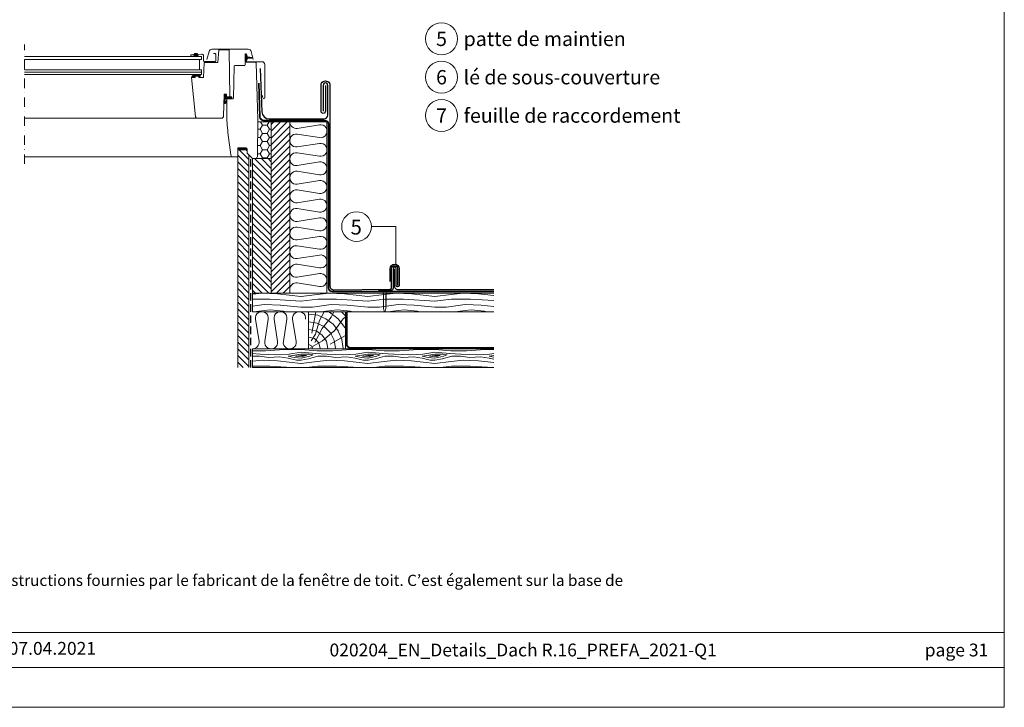
# Model space of a CAD drawing. Units: millimetres. Extents: x -19674 to 47920, y 0 to 4832.
# Drawn here: x 37573 to 38896, y 0 to 924 of the extents above; entities that cross this region are included whole.
import ezdxf
from ezdxf.enums import TextEntityAlignment as Align

# ---------------------------------------------------------------- set-up
doc = ezdxf.new("R2010")
doc.units = ezdxf.units.MM
for name, pattern in [('ACDINTGL', [3, 2, -1]), ('STRICHPUNKT', [25.4, 12.7, -6.35, 0, -6.35]), ('Trennlage', [30, 12, -18])]:
    doc.linetypes.add(name, pattern=pattern)
for name, color, linetype, lineweight, true_color in [('01_PREFA-Dachprodukt', 12, 'Continuous', 25, 0xe1000f), ('01_PREFA-Hafte', 11, 'Continuous', 25, 0xff7f7f), ('02_Nägel', 11, 'Continuous', 15, 0xff7f7f), ('02_Zubehör_sonstiges', 11, 'Continuous', 25, 0xff7f7f), ('04_Trennlage', 251, 'Continuous', 25, 0x505f69), ('04_Trennlage_Linie', 251, 'Continuous', 0, 0x505f69), ('04_Unterdach', 251, 'Continuous', 25, 0x505f69), ('04_Unterdach_Linie', 251, 'Continuous', 0, 0x505f69), ('05_Dämmung', 40, 'Continuous', 13, 0xffbf00), ('06_Holz', 252, 'Continuous', 15, 0x8296a0), ('06_Holzschfraffur', 254, 'Continuous', 13, 0xdce6eb), ('08_Bemassung', 251, 'Continuous', 5, 0x505f69), ('10_Blattrahmen', 18, 'Continuous', 20, 0x000000), ('99_Text_3_DE', 251, 'Continuous', 5, 0x505f69)]:
    doc.layers.add(name, color=color, linetype=linetype, lineweight=lineweight, true_color=true_color)
doc.layers.add('99_Text_2_DE', color=7, linetype='Continuous')
doc.styles.add('Arial', font='arial.ttf')
doc.styles.add('PREFA_Standard', font='arial.ttf', dxfattribs={"height": 20})
pattern_1 = [(349.6952, (41848.091, 9344.46), (540.0000865, -89.999539), [10.0623, -996.16824]), (0, (41857.99, 9342.66), (90, 90), [9.9, -80.1]), (18.4349, (41867.89, 9342.66), (180.00004, 89.99986), [8.5381, -276.0668]), (172.875, (41875.991, 9345.36), (630.000034, -89.999845), [7.2561, -718.34715]), (174.8056, (41868.791, 9346.26), (900.00006, -89.99957), [9.94086, -984.1416]), (194.0362, (41858.891, 9347.16), (-270.00005, -89.999825), [11.1324, -359.9471]), (9.4623, (41855.291, 9344.46), (450.00007, 89.999833), [5.4745, -541.97415]), (353.6598, (41860.691, 9345.36), (-719.999946, 90.000142), [8.14986, -806.8348]), (185.7106, (41868.791, 9344.46), (-809.999948, -90.000118), [9.0449, -895.4439]), (168.6901, (41859.791, 9343.56), (360.000068, -89.999787), [4.5891, -454.3226]), (354.8056, (41839.991, 9343.56), (-900.00006, 89.99957), [9.94086, -984.1416]), (348.6901, (41849.891, 9342.66), (-360.000068, 89.999787), [9.1782, -449.7335]), (0, (41858.89, 9340.86), (90, 90), [10.8, -79.2]), (20.556, (41869.691, 9340.86), (450.000166, 179.99964), [7.6896, -761.27076]), (3.8141, (41876.8913, 9343.5596), (1259.9999407, 90.000551), [13.53, -1339.4667]), (354.8056, (41890.391, 9344.46), (-900.00006, 89.99957), [9.94086, -984.1416]), (0, (41900.29, 9343.56), (90, 90), [9.9, -80.1]), (5.1944, (41820.191, 9343.56), (900.00006, 89.99957), [9.94086, -984.1416]), (354.8056, (41830.091, 9344.46), (-900.00006, 89.99957), [9.94086, -984.1416]), (0, (41820.19, 9345.36), (90, 90), [5.4, -84.6]), (5.1944, (41825.591, 9345.36), (900.00006, 89.99957), [9.94086, -984.1416]), (0, (41835.49, 9346.26), (90, 90), [9, -81]), (10.3048, (41844.491, 9346.26), (-540.0000865, -89.999539), [10.0623, -996.16824]), (5.1944, (41854.391, 9348.06), (900.00006, 89.99957), [9.94086, -984.1416]), (354.8056, (41864.291, 9348.96), (-900.00006, 89.99957), [9.94086, -984.1416]), (354.8056, (41874.191, 9348.06), (-900.00006, 89.99957), [9.94086, -984.1416]), (351.8699, (41884.091, 9347.16), (-539.99998, 89.999942), [12.7279, -623.66814]), (0, (41896.69, 9345.36), (90, 90), [13.5, -76.5]), (347.4712, (41893.091, 9291.36), (450.000029, -89.999964), [8.29755, -821.4614]), (354.2894, (41901.191, 9289.56), (-809.999948, 90.000118), [9.0449, -895.4439]), (8.1301, (41893.091, 9291.36), (539.99998, 89.999942), [6.364, -630.0321]), (9.4623, (41899.391, 9292.26), (450.00007, 89.999833), [10.94895, -536.4996]), (0, (41820.19, 9294.06), (90, 90), [10.8, -79.2]), (350.5377, (41830.991, 9294.06), (-450.00007, 89.999833), [5.4745, -541.97415]), (201.8014, (41836.391, 9293.16), (270.000025, 89.999992), [4.8467, -479.8182]), (192.9946, (41831.891, 9291.3596), (810.000069, 179.999782), [12.0075, -1188.7422]), (352.875, (41902.991, 9291.36), (-630.000034, 89.999845), [7.2561, -718.34715]), (7.125, (41902.991, 9291.36), (630.000034, 89.999845), [7.2561, -718.34715]), (0, (41820.19, 9292.26), (90, 90), [7.2, -82.8]), (194.0362, (41827.391, 9292.26), (-270.00005, -89.999825), [7.4216, -363.658]), (356.6335, (41839.9913, 9294.9596), (-1439.999939, 90.0009867), [15.32646, -1517.3184]), (357.7094, (41855.2913, 9294.0596), (-2160.0000116, 89.9996178), [22.518, -2229.2813]), (3.1798, (41877.7913, 9293.1596), (1530.0000452, 89.9991938), [16.225, -1606.2731]), (9.4623, (41893.991, 9294.06), (450.00007, 89.999833), [16.4235, -531.0252]), (10.3048, (41820.191, 9285.96), (-540.0000865, -89.999539), [10.0623, -996.16824]), (15.9454, (41830.091, 9287.76), (-360.000011, -89.99999), [13.1042, -642.1057]), (0, (41842.69, 9291.36), (90, 90), [11.7, -78.3]), (351.8699, (41854.391, 9291.36), (-539.99998, 89.999942), [12.7279, -623.66814]), (3.5763, (41866.9913, 9289.5596), (1350.000059, 89.9991646), [14.4281, -1428.3816]), (351.2538, (41881.391, 9290.4596), (629.9999403, -90.0003777), [11.8376, -1171.9275]), (345.9638, (41893.091, 9288.66), (-270.00005, 89.999825), [11.1324, -359.9471]), (0, (41903.89, 9285.96), (90, 90), [6.3, -83.7]), (174.8056, (41839.991, 9294.96), (900.00006, -89.99957), [19.8816, -974.20086]), (355.2364, (41820.191, 9300.3596), (-990.000085, 89.999238), [21.6749, -1062.0687]), (0, (41841.79, 9298.56), (90, 90), [20.7, -69.3]), (4.0856, (41862.4913, 9298.5596), (1170.0000134, 89.999652), [25.2642, -1237.94595]), (0, (41887.69, 9300.36), (90, 90), [22.5, -67.5]), (7.125, (41820.191, 9281.46), (630.000034, 89.999845), [21.7681, -703.8351]), (6.3402, (41841.791, 9284.16), (719.999946, 90.000142), [16.2997, -798.6849]), (357.5104, (41857.9913, 9285.9596), (-1979.9999532, 90.0016079), [20.7195, -2051.2361]), (353.4802, (41878.6913, 9285.0596), (-2339.9999812, 269.9999573), [31.705, -3138.7997]), (3.0128, (41820.1913, 9339.9596), (1620.000001, 90.0003694), [17.1237, -1695.24315]), (351.8699, (41837.291, 9340.86), (-539.99998, 89.999942), [19.0919, -617.30424]), (357.6141, (41856.1913, 9338.1596), (-2070.0000471, 89.9984494), [21.6187, -2140.25544]), (10.6197, (41877.7913, 9337.2596), (-989.9998564, -180.0007275), [14.6509, -1450.4429]), (0, (41892.19, 9339.96), (90, 90), [18, -72]), (356.8202, (41820.1913, 9350.7596), (-1530.0000452, 89.9991938), [16.225, -1606.2731]), (6.009, (41836.3913, 9349.8596), (-899.9999776, -89.9999386), [17.1945, -1702.2531]), (6.7098, (41853.4913, 9351.6596), (-810.0000898, -89.9994493), [15.4055, -1525.1463]), (354.2894, (41868.791, 9353.46), (-809.999948, 90.000118), [18.0898, -886.399]), (347.9052, (41886.7913, 9351.6596), (-809.999874, 180.000606), [12.886, -1275.7179]), (9.4623, (41899.391, 9348.96), (450.00007, 89.999833), [10.94895, -536.4996]), (3.8141, (41820.1913, 9333.6596), (1259.9999407, 90.000551), [13.53, -1339.4667]), (347.1957, (41833.6913, 9334.5596), (-1169.9998062, 270.0006649), [20.3049, -2010.1876]), (0, (41853.49, 9330.06), (90, 90), [22.5, -67.5]), (5.4403, (41875.9913, 9330.0596), (-990.0000281, -89.9994034), [18.9855, -1879.5666]), (6.7098, (41894.8913, 9331.8596), (-810.0000898, -89.9994493), [15.4055, -1525.1463]), (0, (41820.19, 9357.06), (90, 90), [15.3, -74.7]), (8.1301, (41835.491, 9357.06), (539.99998, 89.999942), [25.4559, -610.94025]), (357.6141, (41860.6913, 9360.6596), (-2070.0000471, 89.9984494), [21.6187, -2140.25544]), (354.4725, (41882.2913, 9359.7596), (1890.00015475, -179.9986842), [28.0303, -2775.00375]), (6.8428, (41820.1913, 9275.1596), (-1529.9999429, -180.0007198), [22.66146, -2243.4807]), (0, (41842.69, 9277.86), (90, 90), [25.2, -64.8]), (356.3478, (41867.8913, 9277.8596), (-2790.0000848, 179.99885687), [42.38604, -4196.2222]), (0, (41820.19, 9306.66), (90, 90), [21.6, -68.4]), (4.7636, (41841.791, 9306.6596), (990.000085, 89.999238), [21.6749, -1062.0687]), (358.1524, (41863.3913, 9308.4596), (-2700.0000418, 89.9994906), [27.9145, -2763.53676]), (357.2737, (41891.2913, 9307.5596), (-1800.0000265, 89.9996416), [18.9214, -1873.2202]), (354.8056, (41820.191, 9321.06), (-900.00006, 89.99957), [19.8816, -974.20086]), (0, (41839.99, 9319.26), (90, 90), [28.8, -61.2]), (1.9092, (41868.7913, 9319.2596), (2609.9999128, 90.0021817), [27.015, -2674.48455]), (3.5763, (41895.7913, 9320.1596), (1350.000059, 89.9991646), [14.4281, -1428.3816])]
pattern_2 = [(135, (36489.2166, -1527.481), (-4.490128, -4.490128), [])]
pattern_3 = [(135, (37947.58864, 648.66202), (0.08838835, 0.08838835), [])]

# ---------------------------------------------------------------- blocks, each defined once
blk = doc.blocks.new('A$C4BAB4951')
for p, q in [((-23.7, 0), (-23.7, 0)), ((-23.4, 0.4), (-20.4, 1.3)), ((-20.3, 1.3), (-19.6, 1.4)), ((-3.7, 1.5), (-0.4, 1.5)), ((-0.4, 1.5), (0, 2)), ((-0.4, -1.5), (-0.4, 1.5)), ((0, -4.3), (0, 4.3)), ((0.7, -4.3), (0.7, 4.3)), ((-23.4, -0.4), (-20.4, -1.3)), ((-20.3, -1.3), (-19.6, -1.4)), ((-3.7, -1.5), (-0.4, -1.5)), ((-0.4, -1.5), (0, -2))]:
    blk.add_line(p, q)
at = {"extrusion": (0, 0, -1)}
for centre, radius, start, end in [((23.3, 0), 0.4, 360, 73.5064), ((20.3, 0.9), 0.4, 73.5064, 85.188), ((19.6, 1.9), 0.553, 244.5196, 270), ((18.6, -0.2), 1.8, 64.5196, 71.6711), ((19.1, 1.3), 0.17, 71.6711, 153.7368), ((18.9, 1.4), 0.0923, 267.8027, 333.7368), ((18.9, 1.9), 0.552, 244.5057, 269.6735), ((17.8, -0.2), 1.8, 64.5196, 71.6711), ((18.4, 1.3), 0.17, 71.6711, 153.7368), ((18.1, 1.4), 0.0923, 267.8027, 333.7368), ((18.1, 1.9), 0.551, 244.4964, 269.3324), ((17.1, -0.2), 1.8, 64.5196, 71.6711), ((17.6, 1.3), 0.17, 71.6711, 153.7368), ((17.4, 1.4), 0.0923, 267.8027, 333.7368), ((17.4, 1.9), 0.552, 244.5062, 269.673), ((16.4, -0.2), 1.8, 64.5196, 71.6711), ((16.9, 1.3), 0.17, 71.6711, 153.7368), ((16.7, 1.4), 0.0923, 267.8027, 333.7368), ((16.7, 1.9), 0.551, 244.4964, 269.3324), ((15.6, -0.2), 1.8, 64.5196, 71.6711), ((16.2, 1.3), 0.17, 71.6711, 153.7368), ((15.9, 1.4), 0.0923, 267.8027, 333.7368), ((15.9, 1.9), 0.552, 244.5057, 269.6735), ((14.9, -0.2), 1.8, 64.5196, 71.6711), ((15.4, 1.3), 0.17, 71.6711, 153.7368), ((15.2, 1.4), 0.0923, 267.8027, 333.7368), ((15.2, 1.9), 0.551, 244.4964, 269.3324), ((14.2, -0.2), 1.8, 64.5196, 71.6711), ((14.7, 1.3), 0.17, 71.6711, 153.7368), ((14.5, 1.4), 0.0923, 267.8027, 333.7368), ((14.5, 1.9), 0.552, 244.5057, 269.6735), ((13.4, -0.2), 1.8, 64.5196, 71.6711), ((14, 1.3), 0.17, 71.6711, 153.7368), ((13.7, 1.4), 0.0923, 267.8027, 333.7368), ((13.7, 1.9), 0.551, 244.4964, 269.3324), ((12.7, -0.2), 1.8, 64.5196, 71.6711), ((13.2, 1.3), 0.17, 71.6711, 153.7368), ((13, 1.4), 0.0923, 267.8027, 333.7368), ((13, 1.9), 0.552, 244.5057, 269.6735), ((12, -0.2), 1.8, 64.5196, 71.6711), ((12.5, 1.3), 0.17, 71.6711, 153.7368), ((12.3, 1.4), 0.0923, 267.8027, 333.7368), ((12.2, 1.9), 0.57, 244.7073, 270.3706), ((11.2, -0.2), 1.8, 64.5196, 71.6711), ((11.7, 1.3), 0.17, 71.6711, 153.7368), ((11.5, 1.4), 0.0923, 267.8027, 333.7368), ((11.5, 1.9), 0.551, 244.4964, 269.3324), ((10.5, -0.2), 1.8, 64.5196, 71.6711), ((11, 1.3), 0.17, 71.6711, 153.7368), ((10.8, 1.4), 0.0923, 267.8027, 333.7368), ((10.8, 1.9), 0.552, 244.5057, 269.6735), ((9.8, -0.2), 1.8, 64.5196, 71.6711), ((10.3, 1.3), 0.17, 71.6711, 153.7368), ((10, 1.4), 0.0923, 267.8027, 333.7368), ((10, 1.9), 0.551, 244.4964, 269.3324), ((9, -0.2), 1.8, 64.5196, 71.6711), ((9.5, 1.3), 0.17, 71.6711, 153.7368), ((9.3, 1.4), 0.0923, 267.8027, 333.7368), ((9.3, 1.9), 0.552, 244.5062, 269.673), ((8.3, -0.2), 1.8, 64.5196, 71.6711), ((8.8, 1.3), 0.17, 71.6711, 153.7368), ((8.6, 1.4), 0.0923, 267.8027, 333.7368), ((8.6, 1.9), 0.551, 244.4984, 269.3304), ((7.6, -0.2), 1.8, 64.5196, 71.6711), ((8.1, 1.3), 0.17, 71.6711, 153.7368), ((7.8, 1.4), 0.0923, 267.8027, 333.7368), ((7.8, 1.9), 0.552, 244.5057, 269.6735), ((6.8, -0.2), 1.8, 64.5196, 71.6711), ((7.3, 1.3), 0.17, 71.6711, 153.7368), ((7.1, 1.4), 0.0923, 267.8027, 333.7368), ((7.1, 1.9), 0.551, 244.4964, 269.3324), ((6.1, -0.2), 1.8, 64.5196, 71.6711), ((6.6, 1.3), 0.17, 71.6711, 153.7368), ((6.4, 1.4), 0.0923, 267.8027, 333.7368), ((6.4, 1.9), 0.552, 244.5057, 269.6735), ((5.4, -0.2), 1.8, 64.5196, 71.6711), ((5.9, 1.3), 0.17, 71.6711, 153.7368), ((5.6, 1.4), 0.0923, 267.8027, 333.7368), ((5.6, 1.9), 0.552, 244.5057, 269.6735), ((4.6, -0.2), 1.8, 64.5196, 71.6711), ((5.1, 1.3), 0.17, 71.6711, 153.7368), ((4.9, 1.4), 0.0923, 267.8027, 333.7368), ((4.9, 1.9), 0.551, 244.4964, 269.3324), ((3.9, -0.2), 1.8, 64.5196, 71.6711), ((4.4, 1.3), 0.17, 71.6711, 153.7368), ((4.2, 1.4), 0.0923, 267.8027, 333.7368), ((4.2, 1.9), 0.552, 244.5057, 269.6735), ((3.2, -0.2), 1.8, 64.5196, 71.6711), ((3.7, 1.3), 0.17, 71.6711, 90), ((-0.3, 4.3), 0.35, 0, 180), ((23.3, 0), 0.4, 286.4936, 0), ((20.3, -0.9), 0.4, 274.812, 286.4936), ((19.6, -1.9), 0.553, 90, 115.4804), ((18.6, 0.2), 1.8, 288.3289, 295.4804), ((19.1, -1.3), 0.17, 206.2632, 288.3289), ((18.9, -1.4), 0.0923, 26.2632, 92.1973), ((18.9, -1.9), 0.552, 90.3265, 115.4943), ((17.8, 0.2), 1.8, 288.3289, 295.4804), ((18.4, -1.3), 0.17, 206.2632, 288.3289), ((18.1, -1.4), 0.0923, 26.2632, 92.1973), ((18.1, -1.9), 0.551, 90.6676, 115.5036), ((17.1, 0.2), 1.8, 288.3289, 295.4804), ((17.6, -1.3), 0.17, 206.2632, 288.3289), ((17.4, -1.4), 0.0923, 26.2632, 92.1973), ((17.4, -1.9), 0.552, 90.327, 115.4938), ((16.4, 0.2), 1.8, 288.3289, 295.4804), ((16.9, -1.3), 0.17, 206.2632, 288.3289), ((16.7, -1.4), 0.0923, 26.2632, 92.1973), ((16.7, -1.9), 0.551, 90.6676, 115.5036), ((15.6, 0.2), 1.8, 288.3289, 295.4804), ((16.2, -1.3), 0.17, 206.2632, 288.3289), ((15.9, -1.4), 0.0923, 26.2632, 92.1973), ((15.9, -1.9), 0.552, 90.3265, 115.4943), ((14.9, 0.2), 1.8, 288.3289, 295.4804), ((15.4, -1.3), 0.17, 206.2632, 288.3289), ((15.2, -1.4), 0.0923, 26.2632, 92.1973), ((15.2, -1.9), 0.551, 90.6676, 115.5036), ((14.2, 0.2), 1.8, 288.3289, 295.4804), ((14.7, -1.3), 0.17, 206.2632, 288.3289), ((14.5, -1.4), 0.0923, 26.2632, 92.1973), ((14.5, -1.9), 0.552, 90.3265, 115.4943), ((13.4, 0.2), 1.8, 288.3289, 295.4804), ((14, -1.3), 0.17, 206.2632, 288.3289), ((13.7, -1.4), 0.0923, 26.2632, 92.1973), ((13.7, -1.9), 0.551, 90.6676, 115.5036), ((12.7, 0.2), 1.8, 288.3289, 295.4804), ((13.2, -1.3), 0.17, 206.2632, 288.3289), ((13, -1.4), 0.0923, 26.2632, 92.1973), ((13, -1.9), 0.552, 90.3265, 115.4943), ((12, 0.2), 1.8, 288.3289, 295.4804), ((12.5, -1.3), 0.17, 206.2632, 288.3289), ((12.3, -1.4), 0.0923, 26.2632, 92.1973), ((12.2, -1.9), 0.57, 89.6294, 115.2927), ((11.2, 0.2), 1.8, 288.3289, 295.4804), ((11.7, -1.3), 0.17, 206.2632, 288.3289), ((11.5, -1.4), 0.0923, 26.2632, 92.1973), ((11.5, -1.9), 0.551, 90.6676, 115.5036), ((10.5, 0.2), 1.8, 288.3289, 295.4804), ((11, -1.3), 0.17, 206.2632, 288.3289), ((10.8, -1.4), 0.0923, 26.2632, 92.1973), ((10.8, -1.9), 0.552, 90.3265, 115.4943), ((9.8, 0.2), 1.8, 288.3289, 295.4804), ((10.3, -1.3), 0.17, 206.2632, 288.3289), ((10, -1.4), 0.0923, 26.2632, 92.1973), ((10, -1.9), 0.551, 90.6676, 115.5036), ((9, 0.2), 1.8, 288.3289, 295.4804), ((9.5, -1.3), 0.17, 206.2632, 288.3289), ((9.3, -1.4), 0.0923, 26.2632, 92.1973), ((9.3, -1.9), 0.552, 90.327, 115.4938), ((8.3, 0.2), 1.8, 288.3289, 295.4804), ((8.8, -1.3), 0.17, 206.2632, 288.3289), ((8.6, -1.4), 0.0923, 26.2632, 92.1973), ((8.6, -1.9), 0.551, 90.6696, 115.5016), ((7.6, 0.2), 1.8, 288.3289, 295.4804), ((8.1, -1.3), 0.17, 206.2632, 288.3289), ((7.8, -1.4), 0.0923, 26.2632, 92.1973), ((7.8, -1.9), 0.552, 90.3265, 115.4943), ((6.8, 0.2), 1.8, 288.3289, 295.4804), ((7.3, -1.3), 0.17, 206.2632, 288.3289), ((7.1, -1.4), 0.0923, 26.2632, 92.1973), ((7.1, -1.9), 0.551, 90.6676, 115.5036), ((6.1, 0.2), 1.8, 288.3289, 295.4804), ((6.6, -1.3), 0.17, 206.2632, 288.3289), ((6.4, -1.4), 0.0923, 26.2632, 92.1973), ((6.4, -1.9), 0.552, 90.3265, 115.4943), ((5.4, 0.2), 1.8, 288.3289, 295.4804), ((5.9, -1.3), 0.17, 206.2632, 288.3289), ((5.6, -1.4), 0.0923, 26.2632, 92.1973), ((5.6, -1.9), 0.552, 90.3265, 115.4943), ((4.6, 0.2), 1.8, 288.3289, 295.4804), ((5.1, -1.3), 0.17, 206.2632, 288.3289), ((4.9, -1.4), 0.0923, 26.2632, 92.1973), ((4.9, -1.9), 0.551, 90.6676, 115.5036), ((3.9, 0.2), 1.8, 288.3289, 295.4804), ((4.4, -1.3), 0.17, 206.2632, 288.3289), ((4.2, -1.4), 0.0923, 26.2632, 92.1973), ((4.2, -1.9), 0.552, 90.3265, 115.4943), ((3.2, 0.2), 1.8, 288.3289, 295.4804), ((3.7, -1.3), 0.17, 270, 288.3289), ((-0.3, -4.3), 0.35, 180, 360)]:
    blk.add_arc(centre, radius, start, end, dxfattribs=at)
blk = doc.blocks.new('A$C303698f2')
at = {"layer": '10_Blattrahmen'}
for p, q in [((666.01, -440.96), (28.02, -440.96)), ((28.02, -455.06), (666.01, -455.06))]:
    blk.add_line(p, q, dxfattribs=at)
blk.add_lwpolyline([(666.01, -470.92), (666.01, 0), (0, 0), (0, -470.92)], close=True, dxfattribs=at)

msp = doc.modelspace()

# ---------------------------------------------------------------- hatches: boundary and pattern name
at = {"layer": '06_Holz'}
h = msp.add_hatch(dxfattribs=at)
h.set_pattern_fill('ANSI31', color=256, style=0)
h.set_pattern_definition(pattern_3)
edge = h.paths.add_edge_path()
edge.add_line((37806.593, 874.505), (37812.616, 874.505))
edge.add_line((37812.616, 874.505), (37811.517, 876.783))
edge.add_arc((37809.346, 874.86), 2.9, 41.531531, 132.620437)
edge.add_line((37807.382, 876.994), (37806.593, 874.505))
h = msp.add_hatch(dxfattribs=at)
h.set_pattern_fill('ANSI31', color=256, style=0)
h.set_pattern_definition(pattern_3)
edge = h.paths.add_edge_path()
edge.add_arc((37878.902, 871.455), 0.6, 93.927547, 207.415265, ccw=False)
edge.add_line((37878.86, 872.054), (37885.446, 872.506))
edge.add_arc((37885.425, 872.805), 0.3, 273.927547, 446.072453)
edge.add_line((37885.446, 873.105), (37878.86, 873.557))
edge.add_arc((37878.902, 874.155), 0.6, 152.584735, 266.072453, ccw=False)
edge.add_arc((37877.925, 874.662), 0.5, 332.584735, 385)
edge.add_line((37878.378, 874.873), (37877.06, 877.701))
edge.add_arc((37876.425, 877.405), 0.7, 25, 197.920409)
edge.add_arc((37861.582, 872.605), 14.9, 4.546628, 17.920409, ccw=False)
edge.add_arc((37876.136, 873.763), 0.3, -73.195452, 4.546628, ccw=False)
edge.add_arc((37876.425, 872.805), 0.7, 106.804548, 253.195452)
edge.add_arc((37876.136, 871.848), 0.3, -4.546628, 73.195452, ccw=False)
edge.add_arc((37861.582, 873.005), 14.9, 342.079591, 355.453372, ccw=False)
edge.add_arc((37876.425, 868.205), 0.7, 162.079591, 335)
edge.add_line((37877.06, 867.91), (37878.378, 870.738))
edge.add_arc((37877.925, 870.949), 0.5, 335, 387.415265)
h = msp.add_hatch(dxfattribs=at)
h.set_pattern_fill('ANSI31', color=256, style=0)
h.set_pattern_definition(pattern_3)
edge = h.paths.add_edge_path()
edge.add_line((37803.919, 847.449), (37803.954, 847.051))
edge.add_arc((37804.553, 847.103), 0.601, 185.033958, 275.618856)
edge.add_line((37804.611, 846.505), (37807.975, 846.585))
edge.add_arc((37807.975, 846.885), 0.3, 270, 348.5)
edge.add_line((37808.269, 846.825), (37808.46, 847.765))
edge.add_arc((37808.754, 847.705), 0.3, 90, 168.5, ccw=False)
edge.add_line((37808.754, 848.005), (37813.184, 848.005))
edge.add_arc((37813.182, 847.703), 0.303, 11.671968, 89.561686, ccw=False)
edge.add_line((37813.478, 847.764), (37813.669, 846.825))
edge.add_arc((37813.963, 846.885), 0.3, 191.5, 265)
edge.add_line((37813.937, 846.586), (37814.755, 846.586))
edge.add_arc((37814.755, 846.886), 0.3, 270, 371.5)
edge.add_line((37815.049, 846.946), (37814.705, 847.979))
edge.add_arc((37821.137, 849.516), 6.613, 181.070607, 193.439707, ccw=False)
edge.add_arc((37816.868, 846.353), 3.837, 101.150752, 127.630418, ccw=False)
edge.add_arc((37816.088, 850.314), 0.2, 281.150752, 446.929718)
edge.add_arc((37815.893, 846.682), 3.837, 86.929718, 135.877536)
edge.add_arc((37812.843, 849.405), 0.3, 270, 350.059075, ccw=False)
edge.add_line((37812.843, 849.105), (37810.361, 849.105))
edge.add_arc((37810.361, 849.405), 0.3, 190, 270, ccw=False)
edge.add_line((37810.065, 849.353), (37809.884, 850.381))
edge.add_arc((37809.736, 850.355), 0.15, 10, 90)
edge.add_line((37809.736, 850.505), (37808.588, 850.505))
edge.add_arc((37808.588, 850.355), 0.15, 90, 170)
edge.add_line((37808.44, 850.381), (37808.272, 849.428))
edge.add_arc((37807.977, 849.48), 0.3, 225, 350, ccw=False)
edge.add_line((37807.765, 849.268), (37804.201, 850.48))
edge.add_arc((37804.089, 850.149), 0.349, 71.216627, 246.216627)
edge.add_line((37803.948, 849.829), (37806.628, 848.52))
edge.add_arc((37806.409, 848.071), 0.5, 0.146533, 63.967571, ccw=False)
edge.add_line((37806.909, 848.072), (37806.909, 847.961))
edge.add_arc((37806.609, 847.961), 0.3, 275, 360, ccw=False)
edge.add_line((37806.635, 847.662), (37804.101, 847.666))
edge.add_arc((37804.118, 847.467), 0.2, 95, 185)
h = msp.add_hatch(dxfattribs=at)
h.set_pattern_fill('ANSI31', color=256, style=0)
h.set_pattern_definition(pattern_3)
edge = h.paths.add_edge_path()
edge.add_line((37847.592, 823.705), (37850.592, 823.705))
edge.add_line((37850.592, 823.705), (37850.592, 820.505))
edge.add_line((37850.592, 820.505), (37857.417, 820.505))
edge.add_arc((37852.146, 819.412), 5.383, -20.738494, 11.722591, ccw=False)
edge.add_line((37857.18, 817.505), (37851.092, 817.505))
edge.add_line((37851.092, 817.505), (37850.933, 817.527))
edge.add_line((37850.933, 817.527), (37850.705, 817.568))
edge.add_line((37850.705, 817.568), (37850.424, 817.657))
edge.add_line((37850.424, 817.657), (37850.074, 817.849))
edge.add_line((37850.074, 817.849), (37849.78, 818.073))
edge.add_line((37849.78, 818.073), (37849.344, 818.482))
edge.add_line((37849.344, 818.482), (37849.142, 818.688))
edge.add_arc((37848.85, 818.619), 0.3, 13.455346, 155)
edge.add_line((37848.578, 818.745), (37848.43, 813.007))
edge.add_arc((37848.93, 812.994), 0.5, 178.523203, 341.366775)
edge.add_line((37849.404, 812.834), (37850.246, 815.332))
edge.add_arc((37850.533, 815.243), 0.3, -17.156428, 162.843572, ccw=False)
edge.add_line((37850.819, 815.155), (37849.433, 811.828))
edge.add_arc((37848.354, 812.302), 1.179, 188.22898, 336.297939, ccw=False)
edge.add_line((37847.188, 812.134), (37847.592, 823.705))
h = msp.add_hatch(dxfattribs=at)
h.set_pattern_fill('HONEY', color=256, scale=2, style=0)
h.set_pattern_definition([(7e-15, (36489.2166, -1527.481), (9.525, 5.49926), [6.35, -12.7]), (120, (36489.2166, -1527.481), (-9.524999, 5.499262), [6.35, -12.7]), (60, (36489.2166, -1527.481), (1e-06, 10.998522), [-12.7, 6.35])])
h.paths.add_polyline_path([(37910.585, 786.605), (37892.823, 786.605), (37892.014, 740.253, -0.4091108), (37889.014, 737.305), (37910.585, 737.305)])
at = {"layer": '06_Holzschfraffur', "ltscale": 5}
h = msp.add_hatch(dxfattribs=at)
h.set_pattern_fill('ANSI31', color=256, scale=2, style=0)
h.set_pattern_definition([(45, (36489.2166, -1527.481), (-4.490128, 4.490128), [])])
h.paths.add_polyline_path([(37935.585, 786.605), (37910.585, 786.605), (37910.585, 556.605), (37935.585, 556.605)])
h = msp.add_hatch(dxfattribs=at)
h.set_pattern_fill('ANSI31', color=256, scale=2, angle=90, style=0)
h.set_pattern_definition(pattern_2)
h.paths.add_polyline_path([(37865.585, 456.605), (37880.585, 456.605), (37880.585, 742.228), (37878.207, 744.605), (37878.111, 750.105), (37865.585, 750.105), (37865.585, 739.605)])
h = msp.add_hatch(dxfattribs=at)
h.set_pattern_fill('ANSI31', color=256, scale=2, angle=90, style=0)
h.set_pattern_definition(pattern_2)
h.paths.add_polyline_path([(37910.585, 737.305), (37885.585, 737.305), (37885.585, 556.605), (37910.585, 556.605)])
at = {"layer": '06_Holzschfraffur'}
h = msp.add_hatch(dxfattribs=at)
h.set_pattern_fill('WOOD_5', color=256, scale=90, style=0, pattern_type=2)
h.set_pattern_definition(pattern_1)
h.paths.add_polyline_path([(38209.752, 531.605), (38209.752, 556.605), (37885.585, 556.605), (37885.585, 531.605)])
h = msp.add_hatch(dxfattribs=at)
h.set_pattern_fill('HOLZ', color=256, scale=0.1)
h.set_pattern_definition([(337.5, (37960.6, 486.7), (382.7, 923.9), [3.9, -1000]), (293, (37964.2, 485.2), (920.5, 390.7), [3.9, -1000]), (344.94, (37960.6, 496.9), (259.8, 965.7), [7.97, -1000]), (315.38, (37968.3, 494.9), (702.4, 711.8), [8, -1000]), (284.28, (37974, 489.3), (969.1, 246.7), [8, -1000]), (349, (37960.6, 507.1), (190.8, 981.6), [9.84, -1000]), (326.1, (37970.2, 505.3), (557.7, 830), [10.2, -1000]), (303.47, (37978.7, 499.6), (834.2, 551.5), [9.77, -1000]), (281.74, (37984.1, 491.4), (979.1, 203.5), [10.04, -1000]), (351.26, (37960.6, 517.4), (152, 988.4), [11.1, -1000]), (333.12, (37971.6, 515.7), (452.1, 892), [11.26, -1000]), (315.01, (37981.6, 510.6), (707, 707.2), [11.2, -1000]), (296.24, (37989.5, 502.6), (896.9, 442.1), [11.2, -1000]), (279.54, (37994.5, 492.6), (986.2, 165.7), [11.15, -1000]), (352.88, (37960.6, 527.6), (123.9, 992.3), [12.1, -1000]), (336.77, (37972.6, 526.1), (394.4, 918.9), [11.8, -1000]), (322.74, (37983.4, 521.4), (605.4, 795.9), [12.26, -1000]), (307.83, (37993.2, 514), (789.8, 613.3), [11.5, -1000]), (292.84, (38000.2, 504.9), (921.6, 388.2), [12, -1000]), (277.69, (38004.9, 493.8), (991, 133.8), [12.35, -1000]), (352.49, (37960.6, 537.8), (130.7, 991.4), [14.45, -1000]), (337.89, (37974.9, 535.9), (376.4, 926.5), [14.7, -1000]), (322.34, (37988.5, 530.4), (611, 791.7), [14.53, -1000]), (307.62, (38000, 521.5), (792.1, 610.4), [14.8, -1000]), (293.28, (38009.1, 509.8), (918.6, 395.2), [14.73, -1000]), (277.37, (38014.9, 496.2), (991.7, 128.3), [14.76, -1000]), (353.55, (37960.6, 548), (112.3, 993.7), [15.07, -1000]), (340.81, (37975.6, 546.3), (328.7, 944.4), [14.7, -1000]), (327.23, (37989.4, 541.5), (541.3, 840.9), [14.74, -1000]), (315.41, (38001.8, 533.5), (702, 712.1), [14.93, -1000]), (302.38, (38012.5, 523), (844.5, 535.5), [14.8, -1000]), (288.98, (38020.4, 510.5), (945.6, 325.2), [14.8, -1000]), (276.77, (38025.2, 496.5), (993, 117.9), [15.03, -1000]), (353.33, (37960.6, 558.2), (116.2, 993.2), [17.26, -1000]), (341.03, (37977.7, 556.2), (325.1, 945.7), [16.8, -1000]), (328.1, (37993.6, 550.8), (528.4, 849), [17.2, -1000]), (314.79, (38008.2, 541.7), (709.7, 704.5), [17.46, -1000]), (302.29, (38020.5, 529.3), (845.4, 534.2), [17.03, -1000]), (289.24, (38029.6, 514.9), (944.1, 329.5), [17.2, -1000]), (276.45, (38035.3, 498.6), (993.7, 112.3), [17.14, -1000]), (354.41, (37960.6, 568.4), (97.4, 995.2), [17.07, -1000]), (342.95, (37977.6, 566.8), (293.2, 956), [17.1, -1000]), (331.64, (37993.9, 561.8), (475, 880), [17.2, -1000]), (320.82, (38009, 553.6), (631.8, 775.2), [16.7, -1000]), (308.67, (38022, 543), (780.8, 624.8), [17.1, -1000]), (299.01, (38032.7, 529.7), (874.5, 485), [17, -1000]), (286.71, (38040.9, 514.8), (957.8, 287.5), [17, -1000]), (275.48, (38045.8, 498.6), (995.4, 95.5), [17.04, -1000]), (354.19, (37960.6, 578.7), (101.2, 994.9), [19.1, -1000]), (342.83, (37979.6, 576.7), (295.2, 955.4), [18.6, -1000]), (332.37, (37997.4, 571.2), (463.8, 886), [19.17, -1000]), (320.83, (38014.4, 562.3), (631.6, 775.3), [19.2, -1000]), (309.06, (38029.3, 550.2), (776.5, 630.1), [18.74, -1000]), (298.51, (38041.1, 535.7), (878.7, 477.3), [19.36, -1000]), (286.73, (38050.3, 518.6), (957.7, 287.9), [18.8, -1000]), (275.75, (38055.7, 500.6), (995, 100.2), [19.1, -1000]), (354.36, (37960.6, 588.9), (98.3, 995.2), [21.5, -1000]), (342.65, (37982, 586.8), (298.2, 954.5), [21.7, -1000]), (331.13, (38002.7, 580.3), (482.8, 875.7), [21.4, -1000]), (319.37, (38021.4, 569.9), (651.2, 758.9), [21.55, -1000]), (308.34, (38037.8, 555.9), (784.3, 620.3), [21.64, -1000]), (296.72, (38051.2, 538.9), (893.2, 449.6), [21.3, -1000]), (355.04, (37960.6, 599.1), (86.5, 996.3), [19.74, -1000]), (345.69, (37980.2, 597.4), (247.2, 969), [20.3, -1000]), (335.41, (37999.9, 592.4), (416.1, 909.3), [20, -1000]), (326, (38018.1, 584), (559.2, 829), [19.8, -1000]), (315.95, (38034.5, 573), (695.3, 718.7), [20.3, -1000]), (306.29, (38049.1, 558.9), (806, 591.9), [19.75, -1000]), (354.91, (37960.6, 609.3), (88.7, 996.1), [23.15, -1000]), (344.65, (37983.6, 607.2), (264.7, 964.3), [22.9, -1000]), (333.55, (38005.7, 601.2), (445.4, 895.3), [23.33, -1000]), (323.93, (38026.6, 590.8), (588.8, 808.3), [22.5, -1000]), (313.62, (38044.8, 577.5), (723.9, 689.9), [23.15, -1000]), (355.52, (37960.6, 619.5), (78.1, 996.9), [22.56, -1000]), (345.72, (37983.1, 617.8), (246.7, 969.1), [22.3, -1000]), (336.84, (38004.7, 612.3), (393.3, 919.4), [22.6, -1000]), (327.19, (38025.5, 603.4), (541.9, 840.5), [22.23, -1000]), (318.07, (38044.1, 591.3), (668.2, 744), [22.37, -1000]), (355.75, (37960.6, 629.7), (74.1, 997.3), [21.84, -1000]), (347.23, (37982.4, 628.1), (221, 975.3), [22.3, -1000]), (338.53, (38004.1, 623.2), (366, 930.6), [21.64, -1000]), (330.53, (38024.3, 615.3), (492, 870.6), [22, -1000]), (321.66, (38043.4, 604.4), (620.3, 784.3), [22.13, -1000]), (354.93, (37960.6, 639.9), (88.4, 996.1), [26.87, -1000]), (345.35, (37987.4, 637.6), (252.9, 967.5), [27.16, -1000]), (335.65, (38013.6, 630.7), (412.3, 911), [27.45, -1000]), (325.59, (38038.6, 619.4), (565.1, 825), [26.83, -1000]), (79.21, (37964.4, 502.3), (-982.3, 187.2), [29.1, -1000]), (84.65, (37969.9, 530.9), (-995.6, 93.2), [31.7, -1000]), (95.59, (37972.8, 562.4), (-995.2, -97.4), [30.33, -1000]), (78.71, (37969.9, 592.6), (-980.6, 195.8), [43.75, -1000]), (57.89, (37963.9, 491.9), (-847, 531.5), [10.6, -1000]), (73.67, (37969.6, 500.9), (-959.7, 281.2), [18.84, -1000]), (63.14, (37974.9, 519), (-892.1, 451.8), [22.2, -1000]), (76.72, (37984.9, 538.7), (-973.3, 229.7), [39.2, -1000]), (66.38, (37993.9, 576.9), (-916.2, 400.7), [32.76, -1000]), (76.71, (38007, 606.9), (-973.2, 229.9), [28.9, -1000]), (62.9, (37968.6, 489.5), (-890.2, 455.5), [20.4, -1000]), (51.6, (37977.9, 507.7), (-783.7, 621.1), [20.3, -1000]), (64.83, (37990.5, 523.6), (-905, 425.3), [30.1, -1000]), (52.42, (38003.3, 550.8), (-792.5, 609.9), [20.3, -1000]), (72.15, (38015.7, 566.9), (-951.9, 306.5), [22, -1000]), (60.69, (38022.5, 587.8), (-872, 489.5), [28.14, -1000]), (69.1, (38036.2, 612.4), (-934.2, 356.7), [22.2, -1000]), (29.73, (37963.4, 482.8), (-495.9, 868.4), [18, -1000]), (40.49, (37979, 491.7), (-649.3, 760.5), [20.16, -1000]), (53.64, (37994.4, 504.8), (-805.3, 592.9), [20.04, -1000]), (38.56, (38006.2, 520.9), (-623.3, 782), [10.9, -1000]), (53.78, (38014.8, 527.7), (-806.8, 590.9), [30.6, -1000]), (44.41, (38032.8, 552.4), (-699.8, 714.4), [16.3, -1000]), (62.91, (38044.5, 563.8), (-890.3, 455.4), [26.16, -1000]), (29.14, (37989.3, 487.4), (-486.9, 873.4), [32.23, -1000]), (12.06, (38017.4, 503.1), (-208.9, 977.9), [21.6, -1000]), (38.81, (38038.6, 507.6), (-626.7, 779.2), [20.14, -1000])])
h.paths.add_polyline_path([(38010.585, 531.605), (37960.585, 531.605), (37960.585, 481.605), (38010.585, 481.605)])
h = msp.add_hatch(dxfattribs=at)
h.set_pattern_fill('WOOD_5', color=256, scale=90, style=0, pattern_type=2)
h.set_pattern_definition(pattern_1)
h.paths.add_polyline_path([(38209.752, 481.605), (38209.752, 456.605), (37885.585, 456.605), (37885.585, 481.605)])

# ---------------------------------------------------------------- linework, layer by layer
at = {"layer": '01_PREFA-Dachprodukt'}
for points in [[(37983.585, 835.605), (37983.585, 801.092, -1), (37977.585, 801.092), (37977.585, 835.605, -1.03077641), (37989.585, 835.605), (37989.588, 565.912, 0.43320846), (37994.91, 560.922), (38070.546, 561.722, 0.41421356), (38072.546, 563.722), (38072.546, 589.358, -1), (38080.546, 589.358), (38080.546, 566.922)], [(38209.752, 560.922), (38081.546, 560.922, -0.414214), (38076.546, 565.922), (38076.546, 589.358)]]:
    msp.add_lwpolyline(points, format="xyb", dxfattribs=at)
at = {"layer": '01_PREFA-Hafte'}
msp.add_lwpolyline([(38070.546, 572.383), (38070.546, 589.358, -1), (38082.546, 589.358), (38082.546, 566.922, -1), (38078.546, 566.922), (38078.546, 589.358, 1), (38074.546, 589.358), (38074.546, 563.172, -0.41421356), (38071.546, 560.172), (38054.805, 560.172)], format="xyb", dxfattribs=at)
at = {"layer": '02_Zubehör_sonstiges'}
msp.add_lwpolyline([(37895.915, 858.248), (37897.941, 800.256, 0.40402623), (37907.934, 790.605), (37981.585, 790.605, 0.41421356), (37986.585, 795.605), (37986.585, 835.605, 1.11803399), (37980.585, 835.605), (37980.585, 801.092)], format="xyb", dxfattribs=at)
at = {"layer": '04_Trennlage', "linetype": 'Trennlage', "ltscale": 0.5, "const_width": 1, "flags": 128}
msp.add_lwpolyline([(37893.917, 838.6), (37895.494, 793.431, 0.40402623), (37900.491, 788.605), (37982.585, 788.605, -0.41421356), (37987.585, 783.605), (37987.585, 563.605, 0.41421356), (37992.585, 558.605), (38209.752, 558.605)], format="xyb", dxfattribs=at)
at = {"layer": '04_Trennlage_Linie', "ltscale": 5}
for points in [[(37893.417, 838.582), (37894.994, 793.413, 0.40402623), (37900.491, 788.105), (37982.585, 788.105, -0.41421356), (37987.085, 783.605), (37987.085, 563.605, 0.41421356), (37992.585, 558.105), (38209.752, 558.105)], [(37894.416, 838.617), (37895.994, 793.448, 0.40402623), (37900.491, 789.105), (37982.585, 789.105, -0.41421356), (37988.085, 783.605), (37988.085, 563.605, 0.41421356), (37992.585, 559.105), (38209.752, 559.105)]]:
    msp.add_lwpolyline(points, format="xyb", dxfattribs=at)
at = {"layer": '04_Unterdach', "linetype": 'ACDINTGL', "ltscale": 5}
msp.add_lwpolyline([(37883.085, 456.605), (37883.085, 739.728)], dxfattribs=at)
at = {"layer": '04_Unterdach', "linetype": 'Trennlage', "ltscale": 0.5, "const_width": 1, "flags": 128}
msp.add_lwpolyline([(38012.085, 531.605), (38012.085, 488.105, 0.41421356), (38017.085, 483.105), (38209.752, 483.105)], format="xyb", dxfattribs=at)
at = {"layer": '04_Unterdach_Linie', "ltscale": 5}
for points in [[(38011.585, 531.605), (38011.585, 488.105, 0.41421356), (38017.085, 482.605), (38209.752, 482.605)], [(38012.585, 531.605), (38012.585, 488.105, 0.41421356), (38017.085, 483.605), (38209.752, 483.605)]]:
    msp.add_lwpolyline(points, format="xyb", dxfattribs=at)
at = {"layer": '05_Dämmung', "ltscale": 5}
for p in [(37935.585, 786.605), (37985.585, 556.605)]:
    msp.add_line(p, (37985.585, 786.605), dxfattribs=at)
at = {"layer": '05_Dämmung'}
for p, q in [((37945.724, 777.966), (37975.446, 782.744)), ((37945.724, 770.244), (37975.446, 765.466)), ((37945.724, 752.966), (37975.446, 757.744)), ((37945.724, 745.244), (37975.446, 740.466)), ((37945.724, 727.966), (37975.446, 732.744)), ((37945.724, 727.966), (37975.446, 732.744)), ((37945.724, 720.244), (37975.446, 715.466)), ((37945.724, 720.244), (37975.446, 715.466)), ((37945.724, 702.966), (37975.446, 707.744)), ((37945.724, 702.966), (37975.446, 707.744)), ((37945.724, 695.244), (37975.446, 690.466)), ((37945.724, 695.244), (37975.446, 690.466)), ((37945.724, 677.966), (37975.446, 682.744)), ((37945.724, 677.966), (37975.446, 682.744)), ((37945.724, 670.244), (37975.446, 665.466)), ((37945.724, 670.244), (37975.446, 665.466)), ((37945.724, 652.966), (37975.446, 657.744)), ((37945.724, 652.966), (37975.446, 657.744)), ((37945.724, 645.244), (37975.446, 640.466)), ((37945.724, 645.244), (37975.446, 640.466)), ((37945.724, 627.966), (37975.446, 632.744)), ((37945.724, 627.966), (37975.446, 632.744)), ((37945.724, 620.244), (37975.446, 615.466)), ((37945.724, 620.244), (37975.446, 615.466)), ((37945.724, 602.966), (37975.446, 607.744)), ((37945.724, 595.244), (37975.446, 590.466)), ((37945.724, 577.966), (37975.446, 582.744)), ((37945.724, 570.244), (37975.446, 565.466))]:
    msp.add_line(p, q, dxfattribs=at)
msp.add_lwpolyline([(37956.724, 521.467, 1.1735991), (37939.446, 521.467), (37944.224, 491.744, -1.1735991), (37926.946, 491.744), (37931.724, 521.467, 1.1735991), (37914.446, 521.467), (37919.224, 491.744, -1.1735991), (37901.946, 491.744), (37906.724, 521.467, 1.1735991), (37889.446, 521.467), (37894.224, 491.744, -0.46170863), (37885.585, 481.605)], format="xyb", dxfattribs=at)
for centre, start, end in [((37944.335, 786.605), 180, 279.132712), ((37976.835, 774.105), 260.867288, 99.132712), ((37944.335, 761.605), 80.867288, 279.132712), ((37976.835, 749.105), 260.867288, 99.132712), ((37944.335, 736.605), 80.867288, 279.132712), ((37944.335, 736.605), 180, 279.132712), ((37976.835, 724.105), 260.867288, 99.132712), ((37976.835, 724.105), 260.867288, 99.132712), ((37944.335, 711.605), 80.867288, 279.132712), ((37944.335, 711.605), 80.867288, 279.132712), ((37976.835, 699.105), 260.867288, 99.132712), ((37976.835, 699.105), 260.867288, 99.132712), ((37944.335, 686.605), 80.867288, 279.132712), ((37944.335, 686.605), 80.867288, 279.132712), ((37976.835, 674.105), 260.867288, 99.132712), ((37976.835, 674.105), 260.867288, 99.132712), ((37944.335, 661.605), 80.867288, 279.132712), ((37944.335, 661.605), 80.867288, 279.132712), ((37976.835, 649.105), 260.867288, 99.132712), ((37976.835, 649.105), 260.867288, 99.132712), ((37944.335, 636.605), 80.867288, 279.132712), ((37944.335, 636.605), 80.867288, 279.132712), ((37976.835, 624.105), 260.867288, 99.132712), ((37976.835, 624.105), 260.867288, 99.132712), ((37944.335, 611.605), 80.867288, 279.132712), ((37944.335, 611.605), 80.867288, 180), ((37976.835, 599.105), 260.867288, 99.132712), ((37944.335, 586.605), 80.867288, 279.132712), ((37976.835, 574.105), 260.867288, 99.132712), ((37944.335, 561.605), 80.867288, 180)]:
    msp.add_arc(centre, 8.75, start, end, dxfattribs=at)
at = {"layer": '06_Holz', "linetype": 'STRICHPUNKT'}
msp.add_line((37578.89, 730.167), (37578.89, 890.448), dxfattribs=at)
at = {"layer": '06_Holz'}
for p, q in [((37816.875, 874.505), (37578.89, 874.505)), ((37816.875, 874.505), (37816.875, 870.505)), ((37816.875, 870.505), (37578.89, 870.505)), ((37814.256, 856.505), (37814.256, 870.505)), ((37816.875, 856.505), (37578.89, 856.505)), ((37816.875, 853.505), (37578.89, 853.505)), ((37816.875, 850.505), (37578.89, 850.505)), ((37816.875, 850.505), (37816.875, 856.505)), ((37578.89, 791.505), (37810.976, 791.505)), ((37935.585, 786.605), (37892.875, 786.605)), ((37578.89, 739.605), (37857.485, 739.605)), ((38010.585, 481.605), (38010.585, 531.605))]:
    msp.add_line(p, q, dxfattribs=at)
at = {"layer": '06_Holz', "ltscale": 5}
for p, q in [((37910.585, 556.605), (37910.585, 786.605)), ((37935.585, 556.605), (37935.585, 786.605)), ((37880.585, 456.605), (37880.585, 742.228)), ((37865.585, 456.605), (37865.585, 739.605)), ((37885.585, 531.605), (37885.585, 737.305)), ((37885.585, 737.305), (37910.585, 737.305)), ((37885.585, 556.605), (38209.752, 556.605)), ((37885.585, 531.605), (38209.752, 531.605)), ((37960.585, 481.605), (37960.585, 531.605)), ((37885.585, 481.605), (38209.752, 481.605)), ((37885.585, 456.605), (37885.585, 481.605)), ((37885.585, 456.605), (38209.752, 456.605))]:
    msp.add_line(p, q, dxfattribs=at)
at = {"layer": '06_Holz'}
for points in [[(37833.105, 878.405), (37835.205, 878.405, -0.41421356), (37836.005, 877.605), (37836.005, 868.805, -0.41421356), (37834.805, 867.605), (37820.805, 867.605, -0.41421356), (37819.605, 868.805), (37819.605, 875.554, 0.44779536), (37817.045, 877.839), (37812.375, 877.307, -0.26353249), (37811.649, 877.616, 0.52967312), (37806.859, 877.344, -0.24892842), (37806.216, 876.956), (37803.691, 876.817, 1.00094234), (37803.82, 874.521), (37806.71, 874.686)], [(37847.592, 823.705), (37850.592, 823.705), (37850.592, 820.505), (37855.175, 820.505), (37854.079, 883.305), (37840.245, 883.305), (37838.775, 866.505), (37820.956, 866.505, 0.40402623), (37820.457, 866.023), (37819.775, 846.505), (37813.405, 846.505), (37813.154, 848.005), (37808.754, 848.005), (37808.503, 846.505), (37803.394, 846.505), (37808.987, 793.296, 0.38386403), (37810.976, 791.505), (37843.57, 791.505, 0.40402622), (37846.568, 794.401), (37847.592, 823.705)], [(37824.181, 870.565), (37827.079, 881.344, -0.33922853), (37830.942, 884.305), (37879.808, 884.305, -0.33922853), (37883.671, 881.344), (37886.569, 870.565)], [(37878.716, 874.199), (37877.06, 877.751, 0.80258485), (37875.725, 877.455), (37875.725, 868.155, 0.41421356), (37876.425, 867.455), (37898.225, 867.455, -0.41421356), (37901.875, 863.805), (37901.875, 819.155, -0.87697646), (37899.221, 818.806), (37898.276, 822.334)]]:
    msp.add_lwpolyline(points, format="xyb", dxfattribs=at)
for points in [[(37806.593, 874.505), (37812.616, 874.505), (37811.517, 876.783, 0.41979102), (37807.382, 876.994)], [(37878.369, 871.179, -0.540065), (37878.86, 872.054), (37885.446, 872.506, 0.93369786), (37885.446, 873.105), (37878.86, 873.557, -0.540065), (37878.369, 874.432, 0.2327775), (37878.378, 874.873), (37877.06, 877.701, 0.94005168), (37875.759, 877.19, -0.05842046), (37876.435, 873.786, -0.35285256), (37876.223, 873.476, 0.74260397), (37876.223, 872.135, -0.35285256), (37876.435, 871.824, -0.05842046), (37875.759, 868.421, 0.94005168), (37877.06, 867.91), (37878.378, 870.738, 0.2327775)], [(37866.085, 751.605, 0.41421356), (37865.585, 751.105), (37865.585, 739.605), (37859.315, 739.605, -0.37733212), (37856.339, 742.224), (37852.5, 772.166, -0.0318962), (37850.875, 797.605), (37850.875, 817.505), (37858.892, 817.505, 0.4091108), (37859.892, 818.488), (37860.64, 861.323, -0.4091108), (37861.64, 862.305), (37874.409, 862.305, 0.40402622), (37875.409, 863.271), (37875.499, 865.84, -0.40402622), (37876.498, 866.805), (37889.214, 866.805, -0.40402623), (37890.213, 865.84), (37892.875, 789.605), (37892.014, 740.253, -0.4091108), (37889.014, 737.305), (37886.75, 737.305, -0.19891237), (37884.629, 738.184), (37878.207, 744.605), (37878.102, 750.623, 0.4091108), (37877.102, 751.605)], [(37803.919, 847.449), (37803.954, 847.051, 0.4172067), (37804.611, 846.505), (37807.975, 846.585, 0.35657572), (37808.269, 846.825), (37808.46, 847.765, -0.35657572), (37808.754, 848.005), (37813.184, 848.005, -0.35357713), (37813.478, 847.764), (37813.669, 846.825, 0.33217118), (37813.937, 846.586), (37814.755, 846.586, 0.47430031), (37815.049, 846.946), (37814.705, 847.979, -0.05402284), (37814.525, 849.392, -0.11605623), (37816.126, 850.118, 0.88300738), (37816.098, 850.514, 0.21688288), (37813.138, 849.354, -0.36426217), (37812.843, 849.105), (37810.361, 849.105, -0.36397023), (37810.065, 849.353), (37809.884, 850.381, 0.36397023), (37809.736, 850.505), (37808.588, 850.505, 0.36397023), (37808.44, 850.381), (37808.272, 849.428, -0.6068149), (37807.765, 849.268), (37804.201, 850.48, 0.95729174), (37803.948, 849.829), (37806.628, 848.52, -0.2859005), (37806.909, 848.072), (37806.909, 847.961, -0.38887873), (37806.635, 847.662), (37804.101, 847.666, 0.41421356)]]:
    msp.add_lwpolyline(points, format="xyb", close=True, dxfattribs=at)
at = {"layer": '06_Holz', "ltscale": 2}
msp.add_lwpolyline([(37847.592, 823.705), (37850.592, 823.705), (37850.592, 820.505), (37857.417, 820.505, -0.14259302), (37857.18, 817.505), (37851.092, 817.505), (37850.933, 817.527), (37850.705, 817.568), (37850.424, 817.657), (37850.074, 817.849), (37849.78, 818.073), (37849.344, 818.482), (37849.142, 818.688, 0.71029962), (37848.578, 818.745), (37848.43, 813.007, 0.86046652), (37849.404, 812.834), (37850.246, 815.332, -1), (37850.819, 815.155), (37849.433, 811.828, -0.7540259), (37847.188, 812.134), (37847.592, 823.705)], format="xyb", dxfattribs=at)
at = {"layer": '06_Holz', "const_width": 3}
msp.add_lwpolyline([(37865.575, 750.105), (37878.075, 750.105)], dxfattribs=at)
at = {"layer": '08_Bemassung'}
for p, q in [((38045.361, 645.941), (38078.156, 645.941)), ((38078.156, 645.941), (38078.156, 595.138))]:
    msp.add_line(p, q, dxfattribs=at)
for centre, radius in [((38139.559, 898.189), 21.534), ((38139.559, 846.661), 21.534), ((38139.559, 795.133), 21.534), ((38025.361, 645.941), 20)]:
    msp.add_circle(centre, radius, dxfattribs=at)

# ---------------------------------------------------------------- block references
at = {"xscale": 3.362378487823533, "yscale": 3.362378487823533, "zscale": 3.362378487823533}
msp.add_blockref('A$C303698f2', (36656.666, 1583.396), dxfattribs=at)
at = {"layer": '02_Nägel', "xscale": 1.219999999999999, "yscale": 1.219999999999999, "zscale": 1.219999999999999, "rotation": 89.99999999998015}
msp.add_blockref('A$C4BAB4951', (38063.176, 560.66), dxfattribs=at)

# ---------------------------------------------------------------- texts
at = {"layer": '08_Bemassung', "style": 'PREFA_Standard'}
for s, p in [('5', (38139.559, 898.189)), ('6', (38139.559, 846.661)), ('7', (38139.559, 795.133))]:
    msp.add_text(s, height=19.227, dxfattribs=at).set_placement(p, align=Align.MIDDLE_CENTER)
msp.add_text('5', height=20, dxfattribs=at).set_placement((38017.339, 635.257))
at = {"layer": '99_Text_2_DE', "style": 'Arial'}
for s, width, gutter_width, insert, char_height, attachment_point in [('07.04.2021', 129.29568, 26.928, (37557.742, 79.198), 17.2342, 4), ('020204_EN_Details_Dach R.16_PREFA_2021-Q1', 937.53647, 12.5, (38249.296, 76.989), 17.23426, 5), ('page 31', 231.06872, 12.5, (38874.497, 76.989), 17.2343, 6)]:
    msp.add_mtext_dynamic_manual_height_columns(s, width=width, gutter_width=gutter_width, heights=[0], dxfattribs=dict(at, insert=insert, char_height=char_height, attachment_point=attachment_point))
at = {"layer": '99_Text_3_DE', "style": 'PREFA_Standard'}
for s, p in [('patte de maintien', (38169.323, 898.189)), ('lé de sous-couverture', (38169.323, 846.661)), ('feuille de raccordement', (38169.323, 795.133))]:
    msp.add_text(s, height=19.22697, dxfattribs=at).set_placement(p, align=Align.MIDDLE_LEFT)
at = {"layer": '99_Text_3_DE', "insert": (36730.963, 178.135), "char_height": 15.079975, "attachment_point": 1, "style": 'Arial'}
msp.add_mtext_dynamic_manual_height_columns('On veillera à ce que la pose soit effectuée par un professionnel et conformément aux instructions fournies par le fabricant de la fenêtre de toit. C’est également sur la base de ces instructions que l’on décidera de la nécessité ou non d’utiliser une sous-costière.', width=1686.88402, gutter_width=12.5, heights=[103.854], dxfattribs=at)

doc.saveas('drawing.dxf')
